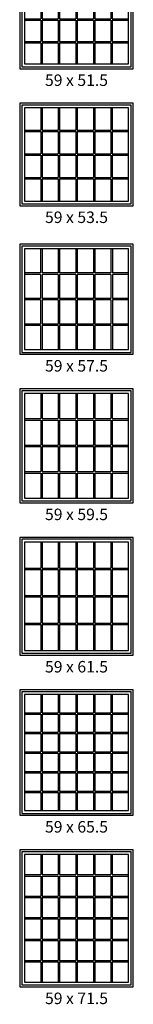
# Model space of a CAD drawing. Extents: x 16 to 2126, y 6 to 2034.
# Drawn here: x 846 to 905, y 9 to 523 of the extents above; entities that cross this region are included whole.
import ezdxf

# ---------------------------------------------------------------- set-up
doc = ezdxf.new("R2010")
doc.units = 0
doc.header["$MEASUREMENT"] = 0
for name, color, linetype in [('ZP-ELEV-FROS', 24, 'Continuous'), ('ZP-ELEV-GLAS-VISB', 175, 'Continuous'), ('ZP-ELEV-GRLT', 83, 'Continuous'), ('ZP-ELEV-SAOS', 52, 'Continuous'), ('ZP-ELEV-TEXT', 255, 'Continuous')]:
    doc.layers.add(name, color=color, linetype=linetype)
doc.styles.get("Standard").update_dxf_attribs({"font": 'arial.ttf'})

# ---------------------------------------------------------------- blocks, each defined once
blk = doc.blocks.new('Elev 450 DH Rpl FX RMB T 59 ~ 57.5')
at = {"layer": 'ZP-ELEV-FROS'}
blk.add_lwpolyline([(0, 0), (59, 0), (59, 57.5), (0, 57.5)], close=True, dxfattribs=at)
at = {"layer": 'ZP-ELEV-GLAS-VISB'}
blk.add_lwpolyline([(2.46, 2.46), (56.54, 2.46), (56.54, 55.04), (2.46, 55.04)], close=True, dxfattribs=at)
at = {"layer": 'ZP-ELEV-GRLT'}
for p, q in [((10.8375, 55.04), (10.8375, 42.46725)), ((11.6005, 55.04), (11.6005, 42.46725)), ((19.978, 55.04), (19.978, 42.46725)), ((20.741, 55.04), (20.741, 42.46725)), ((29.1185, 55.04), (29.1185, 42.46725)), ((29.8815, 55.04), (29.8815, 42.46725)), ((38.259, 55.04), (38.259, 42.46725)), ((39.022, 55.04), (39.022, 42.46725)), ((47.3995, 55.04), (47.3995, 42.46725)), ((48.1625, 55.04), (48.1625, 42.46725)), ((10.8375, 42.46725), (2.46, 42.46725)), ((10.8375, 41.70425), (2.46, 41.70425)), ((10.8375, 41.70425), (10.8375, 29.1315)), ((19.978, 42.46725), (11.6005, 42.46725)), ((19.978, 41.70425), (11.6005, 41.70425)), ((11.6005, 41.70425), (11.6005, 29.1315)), ((19.978, 41.70425), (19.978, 29.1315)), ((29.1185, 42.46725), (20.741, 42.46725)), ((29.1185, 41.70425), (20.741, 41.70425)), ((20.741, 41.70425), (20.741, 29.1315)), ((29.1185, 41.70425), (29.1185, 29.1315)), ((38.259, 42.46725), (29.8815, 42.46725)), ((38.259, 41.70425), (29.8815, 41.70425)), ((29.8815, 41.70425), (29.8815, 29.1315)), ((38.259, 41.70425), (38.259, 29.1315)), ((47.3995, 42.46725), (39.022, 42.46725)), ((47.3995, 41.70425), (39.022, 41.70425)), ((39.022, 41.70425), (39.022, 29.1315)), ((47.3995, 41.70425), (47.3995, 29.1315)), ((56.54, 42.46725), (48.1625, 42.46725)), ((56.54, 41.70425), (48.1625, 41.70425)), ((48.1625, 41.70425), (48.1625, 29.1315)), ((10.8375, 29.1315), (2.46, 29.1315)), ((10.8375, 28.3685), (2.46, 28.3685)), ((10.8375, 28.3685), (10.8375, 15.79575)), ((19.978, 29.1315), (11.6005, 29.1315)), ((19.978, 28.3685), (11.6005, 28.3685)), ((11.6005, 28.3685), (11.6005, 15.79575)), ((19.978, 28.3685), (19.978, 15.79575)), ((29.1185, 29.1315), (20.741, 29.1315)), ((29.1185, 28.3685), (20.741, 28.3685)), ((20.741, 28.3685), (20.741, 15.79575)), ((29.1185, 28.3685), (29.1185, 15.79575)), ((38.259, 29.1315), (29.8815, 29.1315)), ((38.259, 28.3685), (29.8815, 28.3685)), ((29.8815, 28.3685), (29.8815, 15.79575)), ((38.259, 28.3685), (38.259, 15.79575)), ((47.3995, 29.1315), (39.022, 29.1315)), ((47.3995, 28.3685), (39.022, 28.3685)), ((39.022, 28.3685), (39.022, 15.79575)), ((47.3995, 28.3685), (47.3995, 15.79575)), ((56.54, 29.1315), (48.1625, 29.1315)), ((56.54, 28.3685), (48.1625, 28.3685)), ((48.1625, 28.3685), (48.1625, 15.79575)), ((10.8375, 15.79575), (2.46, 15.79575)), ((19.978, 15.79575), (11.6005, 15.79575)), ((29.1185, 15.79575), (20.741, 15.79575)), ((38.259, 15.79575), (29.8815, 15.79575)), ((47.3995, 15.79575), (39.022, 15.79575)), ((56.54, 15.79575), (48.1625, 15.79575)), ((10.8375, 15.03275), (2.46, 15.03275)), ((10.8375, 15.03275), (10.8375, 2.46)), ((19.978, 15.03275), (11.6005, 15.03275)), ((11.6005, 15.03275), (11.6005, 2.46)), ((19.978, 15.03275), (19.978, 2.46)), ((29.1185, 15.03275), (20.741, 15.03275)), ((20.741, 15.03275), (20.741, 2.46)), ((29.1185, 15.03275), (29.1185, 2.46)), ((38.259, 15.03275), (29.8815, 15.03275)), ((29.8815, 15.03275), (29.8815, 2.46)), ((38.259, 15.03275), (38.259, 2.46)), ((47.3995, 15.03275), (39.022, 15.03275)), ((39.022, 15.03275), (39.022, 2.46)), ((47.3995, 15.03275), (47.3995, 2.46)), ((56.54, 15.03275), (48.1625, 15.03275)), ((48.1625, 15.03275), (48.1625, 2.46))]:
    blk.add_line(p, q, dxfattribs=at)
at = {"layer": 'ZP-ELEV-SAOS'}
blk.add_lwpolyline([(1.012, 1.012), (57.988, 1.012), (57.988, 56.488), (1.012, 56.488)], close=True, dxfattribs=at)
blk = doc.blocks.new('Elev 450 DH Rpl FX RMB T 59 ~ 53.5')
at = {"layer": 'ZP-ELEV-FROS'}
blk.add_lwpolyline([(0, 0), (59, 0), (59, 53.5), (0, 53.5)], close=True, dxfattribs=at)
at = {"layer": 'ZP-ELEV-GLAS-VISB'}
blk.add_lwpolyline([(2.46, 2.46), (56.54, 2.46), (56.54, 51.04), (2.46, 51.04)], close=True, dxfattribs=at)
at = {"layer": 'ZP-ELEV-GRLT'}
for p, q in [((10.8825, 51.04), (10.8825, 39.42675)), ((11.5915, 51.04), (11.5915, 39.42675)), ((20.014, 51.04), (20.014, 39.42675)), ((20.723, 51.04), (20.723, 39.42675)), ((29.1455, 51.04), (29.1455, 39.42675)), ((29.8545, 51.04), (29.8545, 39.42675)), ((38.277, 51.04), (38.277, 39.42675)), ((38.986, 51.04), (38.986, 39.42675)), ((47.4085, 51.04), (47.4085, 39.42675)), ((48.1175, 51.04), (48.1175, 39.42675)), ((2.46, 39.42675), (10.8825, 39.42675)), ((2.46, 38.71775), (10.8825, 38.71775)), ((10.8825, 38.71775), (10.8825, 27.1045)), ((11.5915, 39.42675), (20.014, 39.42675)), ((11.5915, 38.71775), (11.5915, 27.1045)), ((11.5915, 38.71775), (20.014, 38.71775)), ((20.014, 38.71775), (20.014, 27.1045)), ((20.723, 39.42675), (29.1455, 39.42675)), ((20.723, 38.71775), (20.723, 27.1045)), ((20.723, 38.71775), (29.1455, 38.71775)), ((29.1455, 38.71775), (29.1455, 27.1045)), ((29.8545, 39.42675), (38.277, 39.42675)), ((29.8545, 38.71775), (29.8545, 27.1045)), ((29.8545, 38.71775), (38.277, 38.71775)), ((38.277, 38.71775), (38.277, 27.1045)), ((38.986, 39.42675), (47.4085, 39.42675)), ((38.986, 38.71775), (38.986, 27.1045)), ((38.986, 38.71775), (47.4085, 38.71775)), ((47.4085, 38.71775), (47.4085, 27.1045)), ((48.1175, 39.42675), (56.54, 39.42675)), ((48.1175, 38.71775), (48.1175, 27.1045)), ((48.1175, 38.71775), (56.54, 38.71775)), ((2.46, 27.1045), (10.8825, 27.1045)), ((2.46, 26.3955), (10.8825, 26.3955)), ((10.8825, 26.3955), (10.8825, 14.78225)), ((11.5915, 27.1045), (20.014, 27.1045)), ((11.5915, 26.3955), (11.5915, 14.78225)), ((11.5915, 26.3955), (20.014, 26.3955)), ((20.014, 26.3955), (20.014, 14.78225)), ((20.723, 27.1045), (29.1455, 27.1045)), ((20.723, 26.3955), (20.723, 14.78225)), ((20.723, 26.3955), (29.1455, 26.3955)), ((29.1455, 26.3955), (29.1455, 14.78225)), ((29.8545, 27.1045), (38.277, 27.1045)), ((29.8545, 26.3955), (29.8545, 14.78225)), ((29.8545, 26.3955), (38.277, 26.3955)), ((38.277, 26.3955), (38.277, 14.78225)), ((38.986, 27.1045), (47.4085, 27.1045)), ((38.986, 26.3955), (38.986, 14.78225)), ((38.986, 26.3955), (47.4085, 26.3955)), ((47.4085, 26.3955), (47.4085, 14.78225)), ((48.1175, 27.1045), (56.54, 27.1045)), ((48.1175, 26.3955), (48.1175, 14.78225)), ((48.1175, 26.3955), (56.54, 26.3955)), ((2.46, 14.78225), (10.8825, 14.78225)), ((2.46, 14.07325), (10.8825, 14.07325)), ((10.8825, 14.07325), (10.8825, 2.46)), ((11.5915, 14.78225), (20.014, 14.78225)), ((11.5915, 14.07325), (11.5915, 2.46)), ((11.5915, 14.07325), (20.014, 14.07325)), ((20.014, 14.07325), (20.014, 2.46)), ((20.723, 14.78225), (29.1455, 14.78225)), ((20.723, 14.07325), (20.723, 2.46)), ((20.723, 14.07325), (29.1455, 14.07325)), ((29.1455, 14.07325), (29.1455, 2.46)), ((29.8545, 14.78225), (38.277, 14.78225)), ((29.8545, 14.07325), (29.8545, 2.46)), ((29.8545, 14.07325), (38.277, 14.07325)), ((38.277, 14.07325), (38.277, 2.46)), ((38.986, 14.78225), (47.4085, 14.78225)), ((38.986, 14.07325), (38.986, 2.46)), ((38.986, 14.07325), (47.4085, 14.07325)), ((47.4085, 14.07325), (47.4085, 2.46)), ((48.1175, 14.78225), (56.54, 14.78225)), ((48.1175, 14.07325), (48.1175, 2.46)), ((48.1175, 14.07325), (56.54, 14.07325))]:
    blk.add_line(p, q, dxfattribs=at)
at = {"layer": 'ZP-ELEV-SAOS'}
blk.add_lwpolyline([(1.012, 1.012), (57.988, 1.012), (57.988, 52.488), (1.012, 52.488)], close=True, dxfattribs=at)
blk = doc.blocks.new('Elev 450 DH Rpl FX RMB T 59 ~ 51.5')
at = {"layer": 'ZP-ELEV-FROS'}
blk.add_lwpolyline([(0, 0), (59, 0), (59, 51.5), (0, 51.5)], close=True, dxfattribs=at)
at = {"layer": 'ZP-ELEV-GLAS-VISB'}
blk.add_lwpolyline([(2.46, 2.46), (56.54, 2.46), (56.54, 49.04), (2.46, 49.04)], close=True, dxfattribs=at)
at = {"layer": 'ZP-ELEV-GRLT'}
for p, q in [((10.8825, 49.04), (10.8825, 37.92675)), ((11.5915, 49.04), (11.5915, 37.92675)), ((20.014, 49.04), (20.014, 37.92675)), ((20.723, 49.04), (20.723, 37.92675)), ((29.1455, 49.04), (29.1455, 37.92675)), ((29.8545, 49.04), (29.8545, 37.92675)), ((38.277, 49.04), (38.277, 37.92675)), ((38.986, 49.04), (38.986, 37.92675)), ((47.4085, 49.04), (47.4085, 37.92675)), ((48.1175, 49.04), (48.1175, 37.92675)), ((2.46, 37.92675), (10.8825, 37.92675)), ((2.46, 37.21775), (10.8825, 37.21775)), ((10.8825, 37.21775), (10.8825, 26.1045)), ((11.5915, 37.92675), (20.014, 37.92675)), ((11.5915, 37.21775), (11.5915, 26.1045)), ((11.5915, 37.21775), (20.014, 37.21775)), ((20.014, 37.21775), (20.014, 26.1045)), ((20.723, 37.92675), (29.1455, 37.92675)), ((20.723, 37.21775), (20.723, 26.1045)), ((20.723, 37.21775), (29.1455, 37.21775)), ((29.1455, 37.21775), (29.1455, 26.1045)), ((29.8545, 37.92675), (38.277, 37.92675)), ((29.8545, 37.21775), (29.8545, 26.1045)), ((29.8545, 37.21775), (38.277, 37.21775)), ((38.277, 37.21775), (38.277, 26.1045)), ((38.986, 37.92675), (47.4085, 37.92675)), ((38.986, 37.21775), (38.986, 26.1045)), ((38.986, 37.21775), (47.4085, 37.21775)), ((47.4085, 37.21775), (47.4085, 26.1045)), ((48.1175, 37.92675), (56.54, 37.92675)), ((48.1175, 37.21775), (48.1175, 26.1045)), ((48.1175, 37.21775), (56.54, 37.21775)), ((2.46, 26.1045), (10.8825, 26.1045)), ((11.5915, 26.1045), (20.014, 26.1045)), ((20.723, 26.1045), (29.1455, 26.1045)), ((29.8545, 26.1045), (38.277, 26.1045)), ((38.986, 26.1045), (47.4085, 26.1045)), ((48.1175, 26.1045), (56.54, 26.1045)), ((2.46, 25.3955), (10.8825, 25.3955)), ((10.8825, 25.3955), (10.8825, 14.28225)), ((11.5915, 25.3955), (11.5915, 14.28225)), ((11.5915, 25.3955), (20.014, 25.3955)), ((20.014, 25.3955), (20.014, 14.28225)), ((20.723, 25.3955), (20.723, 14.28225)), ((20.723, 25.3955), (29.1455, 25.3955)), ((29.1455, 25.3955), (29.1455, 14.28225)), ((29.8545, 25.3955), (29.8545, 14.28225)), ((29.8545, 25.3955), (38.277, 25.3955)), ((38.277, 25.3955), (38.277, 14.28225)), ((38.986, 25.3955), (38.986, 14.28225)), ((38.986, 25.3955), (47.4085, 25.3955)), ((47.4085, 25.3955), (47.4085, 14.28225)), ((48.1175, 25.3955), (48.1175, 14.28225)), ((48.1175, 25.3955), (56.54, 25.3955)), ((2.46, 14.28225), (10.8825, 14.28225)), ((2.46, 13.57325), (10.8825, 13.57325)), ((10.8825, 13.57325), (10.8825, 2.46)), ((11.5915, 14.28225), (20.014, 14.28225)), ((11.5915, 13.57325), (11.5915, 2.46)), ((11.5915, 13.57325), (20.014, 13.57325)), ((20.014, 13.57325), (20.014, 2.46)), ((20.723, 14.28225), (29.1455, 14.28225)), ((20.723, 13.57325), (20.723, 2.46)), ((20.723, 13.57325), (29.1455, 13.57325)), ((29.1455, 13.57325), (29.1455, 2.46)), ((29.8545, 14.28225), (38.277, 14.28225)), ((29.8545, 13.57325), (29.8545, 2.46)), ((29.8545, 13.57325), (38.277, 13.57325)), ((38.277, 13.57325), (38.277, 2.46)), ((38.986, 14.28225), (47.4085, 14.28225)), ((38.986, 13.57325), (38.986, 2.46)), ((38.986, 13.57325), (47.4085, 13.57325)), ((47.4085, 13.57325), (47.4085, 2.46)), ((48.1175, 14.28225), (56.54, 14.28225)), ((48.1175, 13.57325), (48.1175, 2.46)), ((48.1175, 13.57325), (56.54, 13.57325))]:
    blk.add_line(p, q, dxfattribs=at)
at = {"layer": 'ZP-ELEV-SAOS'}
blk.add_lwpolyline([(1.012, 1.012), (57.988, 1.012), (57.988, 50.488), (1.012, 50.488)], close=True, dxfattribs=at)
blk = doc.blocks.new('Elev 450 DH Rpl FX RMB T 59 ~ 71.5')
at = {"layer": 'ZP-ELEV-FROS'}
blk.add_lwpolyline([(0, 0), (59, 0), (59, 71.5), (0, 71.5)], close=True, dxfattribs=at)
at = {"layer": 'ZP-ELEV-GLAS-VISB'}
blk.add_lwpolyline([(2.46, 2.46), (56.54, 2.46), (56.54, 69.04), (2.46, 69.04)], close=True, dxfattribs=at)
at = {"layer": 'ZP-ELEV-GRLT'}
for p, q in [((10.88, 69.04), (10.88, 58.53)), ((11.59, 69.04), (11.59, 58.53)), ((20.01, 69.04), (20.01, 58.53)), ((20.72, 69.04), (20.72, 58.53)), ((29.15, 69.04), (29.15, 58.53)), ((29.85, 69.04), (29.85, 58.53)), ((38.28, 69.04), (38.28, 58.53)), ((38.99, 69.04), (38.99, 58.53)), ((47.41, 69.04), (47.41, 58.53)), ((48.12, 69.04), (48.12, 58.53)), ((2.46, 58.53), (10.88, 58.53)), ((2.46, 57.83), (10.88, 57.83)), ((10.88, 57.83), (10.88, 47.32)), ((11.59, 58.53), (20.01, 58.53)), ((11.59, 57.83), (11.59, 47.32)), ((11.59, 57.83), (20.01, 57.83)), ((20.01, 57.83), (20.01, 47.32)), ((20.72, 58.53), (29.15, 58.53)), ((20.72, 57.83), (20.72, 47.32)), ((20.72, 57.83), (29.15, 57.83)), ((29.15, 57.83), (29.15, 47.32)), ((29.85, 58.53), (38.28, 58.53)), ((29.85, 57.83), (29.85, 47.32)), ((29.85, 57.83), (38.28, 57.83)), ((38.28, 57.83), (38.28, 47.32)), ((38.99, 58.53), (47.41, 58.53)), ((38.99, 57.83), (38.99, 47.32)), ((38.99, 57.83), (47.41, 57.83)), ((47.41, 57.83), (47.41, 47.32)), ((48.12, 58.53), (56.54, 58.53)), ((48.12, 57.83), (48.12, 47.32)), ((48.12, 57.83), (56.54, 57.83)), ((2.46, 47.32), (10.88, 47.32)), ((2.46, 46.61), (10.88, 46.61)), ((10.88, 46.61), (10.88, 36.1)), ((11.59, 47.32), (20.01, 47.32)), ((11.59, 46.61), (11.59, 36.1)), ((11.59, 46.61), (20.01, 46.61)), ((20.01, 46.61), (20.01, 36.1)), ((20.72, 47.32), (29.15, 47.32)), ((20.72, 46.61), (20.72, 36.1)), ((20.72, 46.61), (29.15, 46.61)), ((29.15, 46.61), (29.15, 36.1)), ((29.85, 47.32), (38.28, 47.32)), ((29.85, 46.61), (29.85, 36.1)), ((29.85, 46.61), (38.28, 46.61)), ((38.28, 46.61), (38.28, 36.1)), ((38.99, 47.32), (47.41, 47.32)), ((38.99, 46.61), (38.99, 36.1)), ((38.99, 46.61), (47.41, 46.61)), ((47.41, 46.61), (47.41, 36.1)), ((48.12, 47.32), (56.54, 47.32)), ((48.12, 46.61), (48.12, 36.1)), ((48.12, 46.61), (56.54, 46.61)), ((2.46, 36.1), (10.88, 36.1)), ((11.59, 36.1), (20.01, 36.1)), ((20.72, 36.1), (29.15, 36.1)), ((29.85, 36.1), (38.28, 36.1)), ((38.99, 36.1), (47.41, 36.1)), ((48.12, 36.1), (56.54, 36.1)), ((2.46, 35.4), (10.88, 35.4)), ((10.88, 35.4), (10.88, 24.89)), ((11.59, 35.4), (11.59, 24.89)), ((11.59, 35.4), (20.01, 35.4)), ((20.01, 35.4), (20.01, 24.89)), ((20.72, 35.4), (20.72, 24.89)), ((20.72, 35.4), (29.15, 35.4)), ((29.15, 35.4), (29.15, 24.89)), ((29.85, 35.4), (29.85, 24.89)), ((29.85, 35.4), (38.28, 35.4)), ((38.28, 35.4), (38.28, 24.89)), ((38.99, 35.4), (38.99, 24.89)), ((38.99, 35.4), (47.41, 35.4)), ((47.41, 35.4), (47.41, 24.89)), ((48.12, 35.4), (48.12, 24.89)), ((48.12, 35.4), (56.54, 35.4)), ((2.46, 24.89), (10.88, 24.89)), ((2.46, 24.18), (10.88, 24.18)), ((10.88, 24.18), (10.88, 13.67)), ((11.59, 24.89), (20.01, 24.89)), ((11.59, 24.18), (11.59, 13.67)), ((11.59, 24.18), (20.01, 24.18)), ((20.01, 24.18), (20.01, 13.67)), ((20.72, 24.89), (29.15, 24.89)), ((20.72, 24.18), (20.72, 13.67)), ((20.72, 24.18), (29.15, 24.18)), ((29.15, 24.18), (29.15, 13.67)), ((29.85, 24.89), (38.28, 24.89)), ((29.85, 24.18), (29.85, 13.67)), ((29.85, 24.18), (38.28, 24.18)), ((38.28, 24.18), (38.28, 13.67)), ((38.99, 24.89), (47.41, 24.89)), ((38.99, 24.18), (38.99, 13.67)), ((38.99, 24.18), (47.41, 24.18)), ((47.41, 24.18), (47.41, 13.67)), ((48.12, 24.89), (56.54, 24.89)), ((48.12, 24.18), (48.12, 13.67)), ((48.12, 24.18), (56.54, 24.18)), ((2.46, 13.67), (10.88, 13.67)), ((2.46, 12.97), (10.88, 12.97)), ((10.88, 12.97), (10.88, 2.46)), ((11.59, 13.67), (20.01, 13.67)), ((11.59, 12.97), (11.59, 2.46)), ((11.59, 12.97), (20.01, 12.97)), ((20.01, 12.97), (20.01, 2.46)), ((20.72, 13.67), (29.15, 13.67)), ((20.72, 12.97), (20.72, 2.46)), ((20.72, 12.97), (29.15, 12.97)), ((29.15, 12.97), (29.15, 2.46)), ((29.85, 13.67), (38.28, 13.67)), ((29.85, 12.97), (29.85, 2.46)), ((29.85, 12.97), (38.28, 12.97)), ((38.28, 12.97), (38.28, 2.46)), ((38.99, 13.67), (47.41, 13.67)), ((38.99, 12.97), (38.99, 2.46)), ((38.99, 12.97), (47.41, 12.97)), ((47.41, 12.97), (47.41, 2.46)), ((48.12, 13.67), (56.54, 13.67)), ((48.12, 12.97), (48.12, 2.46)), ((48.12, 12.97), (56.54, 12.97))]:
    blk.add_line(p, q, dxfattribs=at)
at = {"layer": 'ZP-ELEV-SAOS'}
blk.add_lwpolyline([(1.01, 1.01), (57.99, 1.01), (57.99, 70.49), (1.01, 70.49)], close=True, dxfattribs=at)
blk = doc.blocks.new('Elev 450 DH Rpl FX RMB T 59 ~ 69.5')
at = {"layer": 'ZP-ELEV-FROS'}
blk.add_lwpolyline([(0, 0), (59, 0), (59, 65.5), (0, 65.5)], close=True, dxfattribs=at)
at = {"layer": 'ZP-ELEV-GLAS-VISB'}
blk.add_lwpolyline([(2.46, 2.46), (56.54, 2.46), (56.54, 63.04), (2.46, 63.04)], close=True, dxfattribs=at)
at = {"layer": 'ZP-ELEV-GRLT'}
for p, q in [((10.88, 63.04), (10.88, 53.53)), ((11.59, 63.04), (11.59, 53.53)), ((20.01, 63.04), (20.01, 53.53)), ((20.72, 63.04), (20.72, 53.53)), ((29.15, 63.04), (29.15, 53.53)), ((29.85, 63.04), (29.85, 53.53)), ((38.28, 63.04), (38.28, 53.53)), ((38.99, 63.04), (38.99, 53.53)), ((47.41, 63.04), (47.41, 53.53)), ((48.12, 63.04), (48.12, 53.53)), ((2.46, 53.53), (10.88, 53.53)), ((2.46, 52.83), (10.88, 52.83)), ((10.88, 52.83), (10.88, 43.32)), ((11.59, 53.53), (20.01, 53.53)), ((11.59, 52.83), (11.59, 43.32)), ((11.59, 52.83), (20.01, 52.83)), ((20.01, 52.83), (20.01, 43.32)), ((20.72, 53.53), (29.15, 53.53)), ((20.72, 52.83), (20.72, 43.32)), ((20.72, 52.83), (29.15, 52.83)), ((29.15, 52.83), (29.15, 43.32)), ((29.85, 53.53), (38.28, 53.53)), ((29.85, 52.83), (29.85, 43.32)), ((29.85, 52.83), (38.28, 52.83)), ((38.28, 52.83), (38.28, 43.32)), ((38.99, 53.53), (47.41, 53.53)), ((38.99, 52.83), (38.99, 43.32)), ((38.99, 52.83), (47.41, 52.83)), ((47.41, 52.83), (47.41, 43.32)), ((48.12, 53.53), (56.54, 53.53)), ((48.12, 52.83), (48.12, 43.32)), ((48.12, 52.83), (56.54, 52.83)), ((2.46, 43.32), (10.88, 43.32)), ((2.46, 42.61), (10.88, 42.61)), ((10.88, 42.61), (10.88, 33.1)), ((11.59, 43.32), (20.01, 43.32)), ((11.59, 42.61), (11.59, 33.1)), ((11.59, 42.61), (20.01, 42.61)), ((20.01, 42.61), (20.01, 33.1)), ((20.72, 43.32), (29.15, 43.32)), ((20.72, 42.61), (20.72, 33.1)), ((20.72, 42.61), (29.15, 42.61)), ((29.15, 42.61), (29.15, 33.1)), ((29.85, 43.32), (38.28, 43.32)), ((29.85, 42.61), (29.85, 33.1)), ((29.85, 42.61), (38.28, 42.61)), ((38.28, 42.61), (38.28, 33.1)), ((38.99, 43.32), (47.41, 43.32)), ((38.99, 42.61), (38.99, 33.1)), ((38.99, 42.61), (47.41, 42.61)), ((47.41, 42.61), (47.41, 33.1)), ((48.12, 43.32), (56.54, 43.32)), ((48.12, 42.61), (48.12, 33.1)), ((48.12, 42.61), (56.54, 42.61)), ((2.46, 33.1), (10.88, 33.1)), ((2.46, 32.4), (10.88, 32.4)), ((10.88, 32.4), (10.88, 22.89)), ((11.59, 33.1), (20.01, 33.1)), ((11.59, 32.4), (11.59, 22.89)), ((11.59, 32.4), (20.01, 32.4)), ((20.01, 32.4), (20.01, 22.89)), ((20.72, 33.1), (29.15, 33.1)), ((20.72, 32.4), (20.72, 22.89)), ((20.72, 32.4), (29.15, 32.4)), ((29.15, 32.4), (29.15, 22.89)), ((29.85, 33.1), (38.28, 33.1)), ((29.85, 32.4), (29.85, 22.89)), ((29.85, 32.4), (38.28, 32.4)), ((38.28, 32.4), (38.28, 22.89)), ((38.99, 33.1), (47.41, 33.1)), ((38.99, 32.4), (38.99, 22.89)), ((38.99, 32.4), (47.41, 32.4)), ((47.41, 32.4), (47.41, 22.89)), ((48.12, 33.1), (56.54, 33.1)), ((48.12, 32.4), (48.12, 22.89)), ((48.12, 32.4), (56.54, 32.4)), ((2.46, 22.89), (10.88, 22.89)), ((2.46, 22.18), (10.88, 22.18)), ((10.88, 22.18), (10.88, 12.67)), ((11.59, 22.89), (20.01, 22.89)), ((11.59, 22.18), (11.59, 12.67)), ((11.59, 22.18), (20.01, 22.18)), ((20.01, 22.18), (20.01, 12.67)), ((20.72, 22.89), (29.15, 22.89)), ((20.72, 22.18), (20.72, 12.67)), ((20.72, 22.18), (29.15, 22.18)), ((29.15, 22.18), (29.15, 12.67)), ((29.85, 22.89), (38.28, 22.89)), ((29.85, 22.18), (29.85, 12.67)), ((29.85, 22.18), (38.28, 22.18)), ((38.28, 22.18), (38.28, 12.67)), ((38.99, 22.89), (47.41, 22.89)), ((38.99, 22.18), (38.99, 12.67)), ((38.99, 22.18), (47.41, 22.18)), ((47.41, 22.18), (47.41, 12.67)), ((48.12, 22.89), (56.54, 22.89)), ((48.12, 22.18), (48.12, 12.67)), ((48.12, 22.18), (56.54, 22.18)), ((2.46, 12.67), (10.88, 12.67)), ((2.46, 11.97), (10.88, 11.97)), ((10.88, 11.97), (10.88, 2.46)), ((11.59, 12.67), (20.01, 12.67)), ((11.59, 11.97), (11.59, 2.46)), ((11.59, 11.97), (20.01, 11.97)), ((20.01, 11.97), (20.01, 2.46)), ((20.72, 12.67), (29.15, 12.67)), ((20.72, 11.97), (20.72, 2.46)), ((20.72, 11.97), (29.15, 11.97)), ((29.15, 11.97), (29.15, 2.46)), ((29.85, 12.67), (38.28, 12.67)), ((29.85, 11.97), (29.85, 2.46)), ((29.85, 11.97), (38.28, 11.97)), ((38.28, 11.97), (38.28, 2.46)), ((38.99, 12.67), (47.41, 12.67)), ((38.99, 11.97), (38.99, 2.46)), ((38.99, 11.97), (47.41, 11.97)), ((47.41, 11.97), (47.41, 2.46)), ((48.12, 12.67), (56.54, 12.67)), ((48.12, 11.97), (48.12, 2.46)), ((48.12, 11.97), (56.54, 11.97))]:
    blk.add_line(p, q, dxfattribs=at)
at = {"layer": 'ZP-ELEV-SAOS'}
blk.add_lwpolyline([(1.01, 1.01), (57.99, 1.01), (57.99, 64.49), (1.01, 64.49)], close=True, dxfattribs=at)
blk = doc.blocks.new('Elev 450 DH Rpl FX RMB T 59 ~ 61.5')
at = {"layer": 'ZP-ELEV-FROS'}
blk.add_lwpolyline([(0, 0), (59, 0), (59, 61.5), (0, 61.5)], close=True, dxfattribs=at)
at = {"layer": 'ZP-ELEV-GLAS-VISB'}
blk.add_lwpolyline([(2.46, 2.46), (56.54, 2.46), (56.54, 59.04), (2.46, 59.04)], close=True, dxfattribs=at)
at = {"layer": 'ZP-ELEV-GRLT'}
for p, q in [((10.8825, 59.04), (10.8825, 45.42675)), ((11.5915, 59.04), (11.5915, 45.42675)), ((20.014, 59.04), (20.014, 45.42675)), ((20.723, 59.04), (20.723, 45.42675)), ((29.1455, 59.04), (29.1455, 45.42675)), ((29.8545, 59.04), (29.8545, 45.42675)), ((38.277, 59.04), (38.277, 45.42675)), ((38.986, 59.04), (38.986, 45.42675)), ((47.4085, 59.04), (47.4085, 45.42675)), ((48.1175, 59.04), (48.1175, 45.42675)), ((2.46, 45.42675), (10.8825, 45.42675)), ((2.46, 44.71775), (10.8825, 44.71775)), ((10.8825, 44.71775), (10.8825, 31.1045)), ((11.5915, 45.42675), (20.014, 45.42675)), ((11.5915, 44.71775), (11.5915, 31.1045)), ((11.5915, 44.71775), (20.014, 44.71775)), ((20.014, 44.71775), (20.014, 31.1045)), ((20.723, 45.42675), (29.1455, 45.42675)), ((20.723, 44.71775), (20.723, 31.1045)), ((20.723, 44.71775), (29.1455, 44.71775)), ((29.1455, 44.71775), (29.1455, 31.1045)), ((29.8545, 45.42675), (38.277, 45.42675)), ((29.8545, 44.71775), (29.8545, 31.1045)), ((29.8545, 44.71775), (38.277, 44.71775)), ((38.277, 44.71775), (38.277, 31.1045)), ((38.986, 45.42675), (47.4085, 45.42675)), ((38.986, 44.71775), (38.986, 31.1045)), ((38.986, 44.71775), (47.4085, 44.71775)), ((47.4085, 44.71775), (47.4085, 31.1045)), ((48.1175, 45.42675), (56.54, 45.42675)), ((48.1175, 44.71775), (48.1175, 31.1045)), ((48.1175, 44.71775), (56.54, 44.71775)), ((2.46, 31.1045), (10.8825, 31.1045)), ((11.5915, 31.1045), (20.014, 31.1045)), ((20.723, 31.1045), (29.1455, 31.1045)), ((29.8545, 31.1045), (38.277, 31.1045)), ((38.986, 31.1045), (47.4085, 31.1045)), ((48.1175, 31.1045), (56.54, 31.1045)), ((2.46, 30.3955), (10.8825, 30.3955)), ((10.8825, 30.3955), (10.8825, 16.78225)), ((11.5915, 30.3955), (11.5915, 16.78225)), ((11.5915, 30.3955), (20.014, 30.3955)), ((20.014, 30.3955), (20.014, 16.78225)), ((20.723, 30.3955), (20.723, 16.78225)), ((20.723, 30.3955), (29.1455, 30.3955)), ((29.1455, 30.3955), (29.1455, 16.78225)), ((29.8545, 30.3955), (29.8545, 16.78225)), ((29.8545, 30.3955), (38.277, 30.3955)), ((38.277, 30.3955), (38.277, 16.78225)), ((38.986, 30.3955), (38.986, 16.78225)), ((38.986, 30.3955), (47.4085, 30.3955)), ((47.4085, 30.3955), (47.4085, 16.78225)), ((48.1175, 30.3955), (48.1175, 16.78225)), ((48.1175, 30.3955), (56.54, 30.3955)), ((2.46, 16.78225), (10.8825, 16.78225)), ((2.46, 16.07325), (10.8825, 16.07325)), ((10.8825, 16.07325), (10.8825, 2.46)), ((11.5915, 16.78225), (20.014, 16.78225)), ((11.5915, 16.07325), (11.5915, 2.46)), ((11.5915, 16.07325), (20.014, 16.07325)), ((20.014, 16.07325), (20.014, 2.46)), ((20.723, 16.78225), (29.1455, 16.78225)), ((20.723, 16.07325), (20.723, 2.46)), ((20.723, 16.07325), (29.1455, 16.07325)), ((29.1455, 16.07325), (29.1455, 2.46)), ((29.8545, 16.78225), (38.277, 16.78225)), ((29.8545, 16.07325), (29.8545, 2.46)), ((29.8545, 16.07325), (38.277, 16.07325)), ((38.277, 16.07325), (38.277, 2.46)), ((38.986, 16.78225), (47.4085, 16.78225)), ((38.986, 16.07325), (38.986, 2.46)), ((38.986, 16.07325), (47.4085, 16.07325)), ((47.4085, 16.07325), (47.4085, 2.46)), ((48.1175, 16.78225), (56.54, 16.78225)), ((48.1175, 16.07325), (48.1175, 2.46)), ((48.1175, 16.07325), (56.54, 16.07325))]:
    blk.add_line(p, q, dxfattribs=at)
at = {"layer": 'ZP-ELEV-SAOS'}
blk.add_lwpolyline([(1.012, 1.012), (57.988, 1.012), (57.988, 60.488), (1.012, 60.488)], close=True, dxfattribs=at)
blk = doc.blocks.new('Elev 450 DH Rpl FX RMB T 59 ~ 59.5')
at = {"layer": 'ZP-ELEV-FROS'}
blk.add_lwpolyline([(0, 0), (59, 0), (59, 59.5), (0, 59.5)], close=True, dxfattribs=at)
at = {"layer": 'ZP-ELEV-GLAS-VISB'}
blk.add_lwpolyline([(2.46, 2.46), (56.54, 2.46), (56.54, 57.04), (2.46, 57.04)], close=True, dxfattribs=at)
at = {"layer": 'ZP-ELEV-GRLT'}
for p, q in [((10.8825, 57.04), (10.8825, 43.92675)), ((11.5915, 57.04), (11.5915, 43.92675)), ((20.014, 57.04), (20.014, 43.92675)), ((20.723, 57.04), (20.723, 43.92675)), ((29.1455, 57.04), (29.1455, 43.92675)), ((29.8545, 57.04), (29.8545, 43.92675)), ((38.277, 57.04), (38.277, 43.92675)), ((38.986, 57.04), (38.986, 43.92675)), ((47.4085, 57.04), (47.4085, 43.92675)), ((48.1175, 57.04), (48.1175, 43.92675)), ((2.46, 43.92675), (10.8825, 43.92675)), ((2.46, 43.21775), (10.8825, 43.21775)), ((10.8825, 43.21775), (10.8825, 30.1045)), ((11.5915, 43.92675), (20.014, 43.92675)), ((11.5915, 43.21775), (11.5915, 30.1045)), ((11.5915, 43.21775), (20.014, 43.21775)), ((20.014, 43.21775), (20.014, 30.1045)), ((20.723, 43.92675), (29.1455, 43.92675)), ((20.723, 43.21775), (20.723, 30.1045)), ((20.723, 43.21775), (29.1455, 43.21775)), ((29.1455, 43.21775), (29.1455, 30.1045)), ((29.8545, 43.92675), (38.277, 43.92675)), ((29.8545, 43.21775), (29.8545, 30.1045)), ((29.8545, 43.21775), (38.277, 43.21775)), ((38.277, 43.21775), (38.277, 30.1045)), ((38.986, 43.92675), (47.4085, 43.92675)), ((38.986, 43.21775), (38.986, 30.1045)), ((38.986, 43.21775), (47.4085, 43.21775)), ((47.4085, 43.21775), (47.4085, 30.1045)), ((48.1175, 43.92675), (56.54, 43.92675)), ((48.1175, 43.21775), (48.1175, 30.1045)), ((48.1175, 43.21775), (56.54, 43.21775)), ((2.46, 30.1045), (10.8825, 30.1045)), ((2.46, 29.3955), (10.8825, 29.3955)), ((10.8825, 29.3955), (10.8825, 16.28225)), ((11.5915, 30.1045), (20.014, 30.1045)), ((11.5915, 29.3955), (11.5915, 16.28225)), ((11.5915, 29.3955), (20.014, 29.3955)), ((20.014, 29.3955), (20.014, 16.28225)), ((20.723, 30.1045), (29.1455, 30.1045)), ((20.723, 29.3955), (20.723, 16.28225)), ((20.723, 29.3955), (29.1455, 29.3955)), ((29.1455, 29.3955), (29.1455, 16.28225)), ((29.8545, 30.1045), (38.277, 30.1045)), ((29.8545, 29.3955), (29.8545, 16.28225)), ((29.8545, 29.3955), (38.277, 29.3955)), ((38.277, 29.3955), (38.277, 16.28225)), ((38.986, 30.1045), (47.4085, 30.1045)), ((38.986, 29.3955), (38.986, 16.28225)), ((38.986, 29.3955), (47.4085, 29.3955)), ((47.4085, 29.3955), (47.4085, 16.28225)), ((48.1175, 30.1045), (56.54, 30.1045)), ((48.1175, 29.3955), (48.1175, 16.28225)), ((48.1175, 29.3955), (56.54, 29.3955)), ((2.46, 16.28225), (10.8825, 16.28225)), ((2.46, 15.57325), (10.8825, 15.57325)), ((10.8825, 15.57325), (10.8825, 2.46)), ((11.5915, 16.28225), (20.014, 16.28225)), ((11.5915, 15.57325), (11.5915, 2.46)), ((11.5915, 15.57325), (20.014, 15.57325)), ((20.014, 15.57325), (20.014, 2.46)), ((20.723, 16.28225), (29.1455, 16.28225)), ((20.723, 15.57325), (20.723, 2.46)), ((20.723, 15.57325), (29.1455, 15.57325)), ((29.1455, 15.57325), (29.1455, 2.46)), ((29.8545, 16.28225), (38.277, 16.28225)), ((29.8545, 15.57325), (29.8545, 2.46)), ((29.8545, 15.57325), (38.277, 15.57325)), ((38.277, 15.57325), (38.277, 2.46)), ((38.986, 16.28225), (47.4085, 16.28225)), ((38.986, 15.57325), (38.986, 2.46)), ((38.986, 15.57325), (47.4085, 15.57325)), ((47.4085, 15.57325), (47.4085, 2.46)), ((48.1175, 16.28225), (56.54, 16.28225)), ((48.1175, 15.57325), (48.1175, 2.46)), ((48.1175, 15.57325), (56.54, 15.57325))]:
    blk.add_line(p, q, dxfattribs=at)
at = {"layer": 'ZP-ELEV-SAOS'}
blk.add_lwpolyline([(1.012, 1.012), (57.988, 1.012), (57.988, 58.488), (1.012, 58.488)], close=True, dxfattribs=at)

msp = doc.modelspace()

# ---------------------------------------------------------------- block references
for name, p in [('Elev 450 DH Rpl FX RMB T 59 ~ 51.5', (846, 497)), ('Elev 450 DH Rpl FX RMB T 59 ~ 53.5', (846, 425.5)), ('Elev 450 DH Rpl FX RMB T 59 ~ 57.5', (846, 348)), ('Elev 450 DH Rpl FX RMB T 59 ~ 59.5', (846, 270.5)), ('Elev 450 DH Rpl FX RMB T 59 ~ 61.5', (846, 191)), ('Elev 450 DH Rpl FX RMB T 59 ~ 69.5', (846, 107.5)), ('Elev 450 DH Rpl FX RMB T 59 ~ 71.5', (846, 18))]:
    msp.add_blockref(name, p)

# ---------------------------------------------------------------- texts
at = {"layer": 'ZP-ELEV-TEXT', "char_height": 6, "width": 45, "attachment_point": 2}
for s, insert in [('59 x 51.5', (875.5, 494)), ('59 x 53.5', (875.5, 422.5)), ('59 x 57.5', (875.5, 345)), ('59 x 59.5', (875.5, 267.5)), ('59 x 61.5', (875.5, 188)), ('59 x 65.5', (875.5, 104.5)), ('59 x 71.5', (875.5, 15))]:
    msp.add_mtext(s, dxfattribs=dict(at, insert=insert))

doc.saveas('drawing.dxf')
